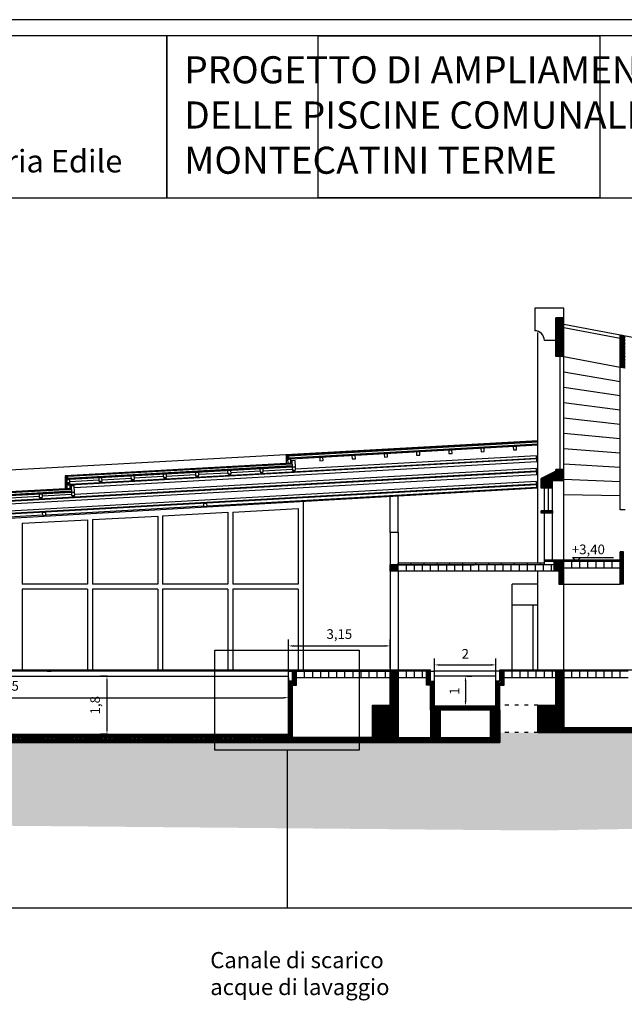
# Model space of a CAD drawing. Extents: x 454.1 to 542.7, y 248.4 to 308.8.
# Drawn here: x 475.7 to 494.5, y 278.3 to 308.8 of the extents above; entities that cross this region are included whole.
import ezdxf

# ---------------------------------------------------------------- set-up
doc = ezdxf.new("R2010")
doc.units = 0
for name, pattern in [('ACAD_ISO02W100', [15, 12, -3]), ('ACAD_ISO03W100', [30, 12, -18]), ('DASHED', [0.75, 0.5, -0.25])]:
    doc.linetypes.add(name, pattern=pattern)
for name, color, linetype in [('2', 9, 'CONTINUOUS'), ('CORNICI', 9, 'CONTINUOUS'), ('IMMAGINI', 255, 'CONTINUOUS'), ('INVISTA', 8, 'CONTINUOUS'), ('NUOVADIVISIONE', 3, 'CONTINUOUS'), ('OMBRE', 9, 'CONTINUOUS'), ('SEZIONE', 1, 'CONTINUOUS'), ('TESTO_E_QUOTE', 9, 'CONTINUOUS')]:
    doc.layers.add(name, color=color, linetype=linetype)
doc.styles.get("Standard").update_dxf_attribs({"font": 'stylu.ttf'})
doc.linetypes.add('ZIGZAG', pattern='A,0.00254,-5.08,[131,ltypeshp.shx,S=5.08,R=0,X=-5.08,Y=0],-10.16,[131,ltypeshp.shx,S=5.08,R=180,X=5.08,Y=0],-5.08', length=20.32254)
doc.dimstyles.new('TOMMY', dxfattribs={"dimtxt": 0.3, "dimasz": 0.15, "dimexe": 0.2, "dimexo": 0.05, "dimgap": 0.15, "dimtad": 1, "dimtxsty": 'STANDARD', "dimcen": 0.15, "dimazin": 3, "dimtfac": 1, "dimtmove": 0, "dimatfit": 3})
picture_1 = doc.add_image_def('image3.bmp', size_in_pixel=(73, 42))
pattern_1 = [(45, (-406.91448, 404.90806), (-0.0224506403, 0.0224506403), [])]
pattern_2 = [(45, (105.41875, -299.41263), (0.2, 0.6), [0.56568542, -0.56568542]), (45, (105.51875, -299.51263), (0.2, 0.6), [0.56568542, -0.56568542]), (315, (105.61875, -299.51263), (0.6, 0.2), [0.2828427, -0.2828427]), (315, (105.71875, -299.41263), (0.6, 0.2), [0.2828427, -0.28284212]), (315, (105.81875, -299.31263), (0.6, 0.2), [0.2828427, -0.28284212]), (315, (105.91875, -299.21263), (0.6, 0.2), [0.2828427, -0.28284212])]
pattern_3 = [(45, (-19641.867, -2039.08731), (-0.022450640303, 0.022450640303), [])]

# ---------------------------------------------------------------- blocks, each defined once
blk = doc.blocks.new('*D12')
at = {"layer": 'TESTO_E_QUOTE', "color": 0}
for p, q in [((471.554, 288.394), (471.554, 287.577)), ((484.054, 288.394), (484.054, 287.577)), ((471.704, 287.777), (483.904, 287.777))]:
    blk.add_line(p, q, dxfattribs=at)
for points in [[(471.704, 287.802), (471.704, 287.752), (471.554, 287.777)], [(483.904, 287.802), (483.904, 287.752), (484.054, 287.777)]]:
    blk.add_solid(points, dxfattribs=at)
at = {"layer": 'TESTO_E_QUOTE', "color": 0, "insert": (475.305, 288.104), "char_height": 0.3, "attachment_point": 5}
blk.add_mtext('12,5', dxfattribs=at)
blk = doc.blocks.new('*D13')
at = {"layer": 'TESTO_E_QUOTE', "color": 0}
for p, q in [((489.536, 288.294), (489.536, 287.669)), ((489.579, 288.444), (489.736, 288.444)), ((489.572, 287.519), (489.736, 287.519))]:
    blk.add_line(p, q, dxfattribs=at)
for points in [[(489.511, 288.294), (489.561, 288.294), (489.536, 288.444)], [(489.511, 287.669), (489.561, 287.669), (489.536, 287.519)]]:
    blk.add_solid(points, dxfattribs=at)
at = {"layer": 'TESTO_E_QUOTE', "color": 0, "insert": (489.235, 287.981), "char_height": 0.3, "attachment_point": 5, "rotation": 90}
blk.add_mtext('1', dxfattribs=at)
blk = doc.blocks.new('*D14')
at = {"layer": 'TESTO_E_QUOTE', "color": 0}
for p, q in [((488.579, 288.494), (488.579, 288.993)), ((490.479, 288.494), (490.479, 288.993)), ((488.729, 288.793), (490.329, 288.793))]:
    blk.add_line(p, q, dxfattribs=at)
for points in [[(488.729, 288.818), (488.729, 288.768), (488.579, 288.793)], [(490.329, 288.818), (490.329, 288.768), (490.479, 288.793)]]:
    blk.add_solid(points, dxfattribs=at)
at = {"layer": 'TESTO_E_QUOTE', "color": 0, "insert": (489.529, 289.096), "char_height": 0.3, "attachment_point": 5}
blk.add_mtext('2', dxfattribs=at)
blk = doc.blocks.new('*D2')
at = {"layer": 'TESTO_E_QUOTE', "color": 0}
for p, q in [((484.054, 288.644), (484.054, 289.582)), ((487.204, 288.694), (487.204, 289.582)), ((484.204, 289.382), (487.054, 289.382))]:
    blk.add_line(p, q, dxfattribs=at)
for points in [[(484.204, 289.407), (484.204, 289.357), (484.054, 289.382)], [(487.054, 289.407), (487.054, 289.357), (487.204, 289.382)]]:
    blk.add_solid(points, dxfattribs=at)
at = {"layer": 'TESTO_E_QUOTE', "color": 0, "insert": (485.629, 289.709), "char_height": 0.3, "attachment_point": 5}
blk.add_mtext('3,15', dxfattribs=at)
blk = doc.blocks.new('*D4')
at = {"layer": 'TESTO_E_QUOTE', "color": 0}
for p, q in [((478.453, 288.444), (478.232, 288.444)), ((478.432, 288.294), (478.432, 286.794)), ((478.453, 286.644), (478.232, 286.644))]:
    blk.add_line(p, q, dxfattribs=at)
for points in [[(478.407, 288.294), (478.457, 288.294), (478.432, 288.444)], [(478.407, 286.794), (478.457, 286.794), (478.432, 286.644)]]:
    blk.add_solid(points, dxfattribs=at)
at = {"layer": 'TESTO_E_QUOTE', "color": 0, "insert": (478.105, 287.544), "char_height": 0.3, "attachment_point": 5, "rotation": 90}
blk.add_mtext('1,8', dxfattribs=at)

msp = doc.modelspace()

# ---------------------------------------------------------------- hatches: boundary and pattern name
at = {"layer": 'OMBRE'}
h = msp.add_hatch(dxfattribs=at)
h.set_pattern_fill('ANSI31', color=256, scale=0.01, style=0)
h.set_pattern_definition(pattern_1)
h.paths.add_polyline_path([(492.329, 298.344), (492.579, 298.344), (492.579, 299.544), (492.329, 299.544)])
h = msp.add_hatch(dxfattribs=at)
h.set_pattern_fill('ANSI31', color=256, scale=0.01, style=0)
h.set_pattern_definition(pattern_1)
h.paths.add_polyline_path([(492.329, 298.344), (492.579, 298.344), (492.579, 299.544), (492.329, 299.544)])
h = msp.add_hatch(dxfattribs=at)
h.set_pattern_fill('ANSI31', color=256, scale=0.01, style=0)
h.set_pattern_definition(pattern_1)
h.paths.add_polyline_path([(494.479, 298.992), (494.329, 299.02), (494.329, 298.02), (494.479, 297.992)])
h.paths.add_polyline_path([(496.329, 297.65), (496.479, 297.622), (496.479, 298.622), (496.329, 298.649)])
h.paths.add_polyline_path([(498.479, 298.251), (498.329, 298.279), (498.329, 297.279), (498.479, 297.252)])
h.paths.add_polyline_path([(500.479, 297.881), (500.329, 297.909), (500.329, 296.909), (500.479, 296.881)])
h.paths.add_polyline_path([(502.479, 297.51), (502.329, 297.538), (502.329, 296.539), (502.479, 296.511)])
h.paths.add_polyline_path([(504.329, 296.169), (504.479, 296.141), (504.479, 297.14), (504.329, 297.168)])
h.paths.add_polyline_path([(506.479, 296.77), (506.329, 296.797), (506.329, 295.798), (506.479, 295.771)])
h = msp.add_hatch(dxfattribs=at)
h.set_pattern_fill('ANSI31', color=256, scale=0.01, style=0)
h.set_pattern_definition(pattern_1)
h.paths.add_polyline_path([(492.229, 294.494), (492.579, 294.494), (492.579, 294.844), (492.329, 294.844), (492.329, 294.794), (491.879, 294.569), (491.879, 294.269), (492.229, 294.269)])
h = msp.add_hatch(dxfattribs=at)
h.set_pattern_fill('ANSI31', color=256, scale=0.01, style=0)
h.set_pattern_definition(pattern_1)
h.paths.add_polyline_path([(492.229, 294.494), (492.579, 294.494), (492.579, 294.844), (492.329, 294.844), (492.329, 294.794), (491.879, 294.569), (491.879, 294.269), (492.229, 294.269)])
h = msp.add_hatch(dxfattribs=at)
h.set_pattern_fill('ANSI31', color=256, scale=0.01, style=0)
h.set_pattern_definition(pattern_1)
h.paths.add_polyline_path([(492.229, 293.494), (492.229, 293.569), (491.879, 293.569), (491.879, 293.494)])
h = msp.add_hatch(dxfattribs=at)
h.set_pattern_fill('ANSI31', color=256, scale=0.01, style=0)
h.set_pattern_definition(pattern_1)
h.paths.add_polyline_path([(492.229, 293.494), (492.229, 293.569), (491.879, 293.569), (491.879, 293.494)])
h = msp.add_hatch(dxfattribs=at)
h.set_pattern_fill('ANSI31', color=256, scale=0.01, style=0)
h.set_pattern_definition(pattern_1)
h.paths.add_polyline_path([(494.429, 292.294), (494.329, 292.294), (494.329, 291.294), (494.429, 291.294)])
h = msp.add_hatch(dxfattribs=at)
h.set_pattern_fill('ANSI31', color=256, scale=0.01, style=0)
h.set_pattern_definition(pattern_1)
h.paths.add_polyline_path([(494.429, 292.294), (494.329, 292.294), (494.329, 291.294), (494.429, 291.294)])
h = msp.add_hatch(dxfattribs=at)
h.set_pattern_fill('ANSI31', color=256, scale=0.01, style=0)
h.set_pattern_definition(pattern_1)
h.paths.add_polyline_path([(492.579, 291.994), (492.279, 291.994), (492.279, 291.694), (492.429, 291.694), (492.429, 291.294), (492.579, 291.294)])
h = msp.add_hatch(dxfattribs=at)
h.set_pattern_fill('ANSI31', color=256, scale=0.01, style=0)
h.set_pattern_definition(pattern_1)
h.paths.add_polyline_path([(492.579, 291.994), (492.279, 291.994), (492.279, 291.694), (492.429, 291.694), (492.429, 291.294), (492.579, 291.294)])
h = msp.add_hatch(dxfattribs=at)
h.set_pattern_fill('ANSI31', color=256, scale=0.01, style=0)
h.set_pattern_definition([(45, (-1312.84791, 457.994522), (-0.0224506403, 0.0224506403), [])])
h.paths.add_polyline_path([(487.454, 291.694), (487.454, 291.894), (487.204, 291.894), (487.204, 291.694)])
h = msp.add_hatch(dxfattribs=at)
h.set_pattern_fill('ANSI31', color=256, scale=0.01, style=0)
h.set_pattern_definition(pattern_3)
h.paths.add_polyline_path([(471.554, 286.644), (471.554, 288.294), (471.429, 288.294), (471.429, 288.594), (471.304, 288.594), (471.304, 288.169), (471.429, 288.169), (471.429, 286.544), (471.429, 286.394), (471.429, 286.394), (478.503, 286.394), (478.503, 286.644)])
h.paths.add_polyline_path([(484.179, 286.394), (484.179, 286.544), (484.179, 288.169), (484.304, 288.169), (484.304, 288.594), (484.179, 288.594), (484.179, 288.294), (484.054, 288.294), (484.054, 286.644), (478.503, 286.644), (478.503, 286.394)])
h = msp.add_hatch(dxfattribs=at)
h.set_pattern_fill('ANSI31', color=256, scale=0.01, style=0)
h.set_pattern_definition(pattern_3)
h.paths.add_polyline_path([(486.654, 286.544), (484.179, 286.544), (484.179, 286.394), (486.654, 286.394), (487.454, 286.394), (487.454, 288.344), (487.204, 288.344), (487.204, 287.544), (486.654, 287.544)])
h.paths.add_polyline_path([(487.454, 288.594), (487.204, 288.594), (487.204, 288.344), (487.454, 288.344)])
h = msp.add_hatch(dxfattribs=at)
h.set_pattern_fill('ANSI31', color=256, scale=0.01, style=0)
h.set_pattern_definition(pattern_1)
h.paths.add_polyline_path([(490.604, 287.394), (490.604, 288.169), (490.729, 288.169), (490.729, 288.594), (490.604, 288.594), (490.604, 288.294), (490.479, 288.294), (490.479, 287.519), (488.579, 287.519), (488.579, 288.294), (488.454, 288.294), (488.454, 288.594), (488.329, 288.594), (488.329, 288.169), (488.454, 288.169), (488.454, 287.394)])
h = msp.add_hatch(dxfattribs=at)
h.set_pattern_fill('ANSI31', color=256, scale=0.01, style=0)
h.set_pattern_definition(pattern_1)
h.paths.add_polyline_path([(494.704, 286.694), (494.704, 286.844), (492.579, 286.844), (492.579, 288.594), (492.329, 288.594), (492.329, 287.544), (491.779, 287.544), (491.779, 286.694)])
h = msp.add_hatch(dxfattribs=at)
h.set_pattern_fill('FILL', color=256, style=0, pattern_type=2)
h.set_pattern_definition(pattern_2)
h.paths.add_polyline_path([(491.779, 286.694), (490.604, 286.694), (490.604, 286.394), (462.204, 286.394), (462.204, 288.444), (459.462, 288.444), (459.462, 287.691), (461.423, 287.691), (461.423, 283.933), (491.779, 283.663)])
h = msp.add_hatch(dxfattribs=at)
h.set_pattern_fill('FILL', color=256, style=0, pattern_type=2)
h.set_pattern_definition(pattern_2)
h.paths.add_polyline_path([(541.639, 288.344), (539.219, 288.344), (539.219, 287.594), (539.469, 287.594), (539.469, 287.094), (527.52, 287.089), (527.018, 284.589), (526.779, 284.594), (517.879, 284.594), (517.879, 285.244), (517.524, 286.694), (491.779, 286.694), (491.779, 283.663), (517.658, 284.094), (528.246, 284.094), (528.246, 286.547), (540.265, 286.547), (540.265, 287.783), (541.649, 287.783)])
h = msp.add_hatch(dxfattribs=at)
h.set_pattern_fill('ANSI31', color=256, scale=0.01, style=0)
h.set_pattern_definition(pattern_3)
h.paths.add_polyline_path([(487.454, 286.544), (487.454, 286.394), (490.604, 286.394), (490.604, 286.544)])
h.paths.add_polyline_path([(488.754, 287.394), (488.454, 287.394), (488.454, 286.544), (488.754, 286.544)])
h.paths.add_polyline_path([(490.304, 286.544), (490.604, 286.544), (490.604, 286.694), (490.604, 286.694), (490.604, 287.394), (490.304, 287.394)])

# ---------------------------------------------------------------- linework, layer by layer
at = {"layer": '2'}
for p, q in [((477.829, 291.294), (475.804, 291.294)), ((477.829, 291.144), (475.804, 291.144)), ((480.004, 291.294), (477.979, 291.294)), ((480.004, 291.144), (477.979, 291.144)), ((482.179, 291.294), (480.154, 291.294)), ((482.179, 291.144), (480.154, 291.144)), ((484.354, 291.294), (482.329, 291.294)), ((484.354, 291.144), (482.329, 291.144))]:
    msp.add_line(p, q, dxfattribs=at)
at = {"layer": 'CORNICI'}
for p, q in [((484.504, 293.853), (484.504, 288.644)), ((480.154, 293.413), (482.179, 293.52)), ((482.179, 293.52), (482.179, 291.294)), ((482.329, 293.528), (484.354, 293.635)), ((482.329, 293.528), (482.329, 291.294)), ((484.354, 293.635), (484.354, 291.294)), ((475.804, 293.182), (477.829, 293.289)), ((475.804, 293.182), (475.804, 291.294)), ((477.829, 293.289), (477.829, 291.294)), ((477.979, 293.297), (480.004, 293.405)), ((477.979, 293.297), (477.979, 291.294)), ((480.004, 293.405), (480.004, 291.294)), ((480.154, 293.413), (480.154, 291.294)), ((475.804, 291.144), (475.804, 288.644)), ((477.829, 291.144), (477.829, 288.644)), ((477.979, 291.144), (477.979, 288.644)), ((480.004, 291.144), (480.004, 288.644)), ((480.154, 291.144), (480.154, 288.644)), ((482.179, 291.144), (482.179, 288.644)), ((482.329, 291.144), (482.329, 288.644)), ((484.354, 291.144), (484.354, 288.644)), ((473.479, 288.644), (484.179, 288.644))]:
    msp.add_line(p, q, dxfattribs=at)
at = {"layer": 'INVISTA'}
for p, q in [((491.679, 299.844), (491.679, 299.144)), ((491.679, 299.844), (491.679, 299.144)), ((492.579, 299.844), (491.679, 299.844)), ((492.579, 299.844), (491.679, 299.844)), ((492.579, 299.844), (491.679, 299.844)), ((492.579, 299.844), (491.679, 299.844)), ((492.579, 299.844), (491.679, 299.844)), ((491.679, 299.844), (491.679, 299.144)), ((491.679, 299.844), (491.679, 299.144)), ((491.679, 299.844), (491.679, 299.144)), ((492.579, 299.544), (492.579, 299.844)), ((492.579, 299.544), (492.579, 299.844)), ((491.779, 295.738), (491.779, 299.094)), ((491.779, 295.738), (491.779, 299.094)), ((491.779, 291.944), (491.779, 299.094)), ((491.779, 295.738), (491.779, 299.094)), ((492.329, 298.844), (491.979, 298.844)), ((492.329, 298.844), (491.979, 298.844)), ((492.329, 298.844), (491.979, 298.844)), ((492.329, 298.844), (491.979, 298.844)), ((492.329, 298.844), (491.979, 298.844)), ((492.454, 298.344), (492.454, 294.844)), ((492.454, 298.344), (492.454, 294.844)), ((492.579, 294.844), (492.579, 298.344)), ((492.579, 298.344), (494.329, 298.02)), ((492.579, 294.844), (492.579, 298.344)), ((492.579, 298.344), (494.329, 298.02)), ((494.329, 293.594), (494.329, 298.02)), ((494.329, 293.594), (494.329, 298.02)), ((492.579, 297.869), (494.329, 297.577)), ((492.579, 297.869), (494.329, 297.577)), ((492.579, 297.394), (494.329, 297.135)), ((492.579, 297.394), (494.329, 297.135)), ((492.579, 296.919), (494.329, 296.692)), ((492.579, 296.919), (494.329, 296.692)), ((492.579, 296.444), (494.329, 296.249)), ((492.579, 296.444), (494.329, 296.249)), ((492.579, 295.969), (494.329, 295.807)), ((492.579, 295.969), (494.329, 295.807)), ((491.779, 295.738), (462.204, 294.082)), ((491.779, 295.721), (483.978, 295.284)), ((491.779, 295.718), (483.98, 295.281)), ((483.978, 295.284), (483.978, 295.034)), ((483.98, 295.281), (483.98, 295.031)), ((491.739, 295.274), (484.271, 294.855)), ((491.749, 295.084), (491.739, 295.274)), ((492.579, 295.494), (494.329, 295.364)), ((492.579, 295.494), (494.329, 295.364)), ((483.978, 295.034), (477.141, 294.651)), ((483.98, 295.031), (477.143, 294.648)), ((491.744, 295.184), (477.287, 294.374)), ((491.744, 295.174), (477.287, 294.364)), ((491.749, 295.084), (477.422, 294.282)), ((491.711, 295.192), (491.712, 295.182)), ((492.579, 295.019), (494.329, 294.922)), ((492.579, 295.019), (494.329, 294.922)), ((491.744, 294.784), (469.452, 293.536)), ((491.744, 294.774), (469.452, 293.526)), ((491.749, 294.684), (469.587, 293.443)), ((491.739, 294.874), (477.434, 294.073)), ((481.176, 294.682), (480.277, 294.632)), ((482.174, 294.738), (481.276, 294.688)), ((482.2, 294.71), (482.202, 294.668)), ((482.254, 294.671), (482.202, 294.668)), ((482.252, 294.712), (482.254, 294.671)), ((483.173, 294.794), (482.274, 294.744)), ((483.198, 294.765), (483.2, 294.724)), ((483.253, 294.727), (483.2, 294.724)), ((483.25, 294.768), (483.253, 294.727)), ((484.171, 294.85), (483.272, 294.8)), ((484.196, 294.821), (484.199, 294.78)), ((484.251, 294.783), (484.199, 294.78)), ((484.249, 294.824), (484.251, 294.783)), ((491.711, 294.792), (491.712, 294.782)), ((491.749, 294.684), (491.739, 294.874)), ((491.744, 294.384), (462.5, 292.746)), ((491.744, 294.374), (462.501, 292.736)), ((491.739, 294.474), (469.599, 293.234)), ((477.141, 294.651), (477.141, 294.251)), ((477.143, 294.648), (477.143, 294.248)), ((477.182, 294.459), (477.167, 294.458)), ((477.173, 294.363), (477.167, 294.458)), ((477.187, 294.369), (477.172, 294.368)), ((477.172, 294.368), (477.178, 294.268)), ((477.188, 294.359), (477.173, 294.358)), ((478.18, 294.514), (477.282, 294.464)), ((478.206, 294.486), (478.208, 294.444)), ((478.261, 294.447), (478.208, 294.444)), ((478.258, 294.489), (478.261, 294.447)), ((479.179, 294.57), (478.28, 294.52)), ((479.204, 294.542), (479.207, 294.5)), ((479.259, 294.503), (479.207, 294.5)), ((479.257, 294.545), (479.259, 294.503)), ((480.177, 294.626), (479.279, 294.576)), ((480.203, 294.598), (480.205, 294.556)), ((480.257, 294.559), (480.205, 294.556)), ((480.255, 294.601), (480.257, 294.559)), ((481.201, 294.654), (481.203, 294.612)), ((481.256, 294.615), (481.203, 294.612)), ((481.254, 294.657), (481.256, 294.615)), ((491.711, 294.392), (491.712, 294.382)), ((491.749, 294.284), (491.739, 294.474)), ((492.579, 294.544), (494.329, 294.479)), ((492.579, 294.544), (494.329, 294.479)), ((492.579, 291.994), (492.579, 294.494)), ((492.579, 292.044), (492.579, 294.494)), ((491.779, 294.269), (462.604, 292.602)), ((477.141, 294.251), (469.305, 293.812)), ((477.143, 294.248), (469.308, 293.81)), ((477.334, 294.067), (476.436, 294.017)), ((477.193, 294.269), (477.178, 294.268)), ((491.749, 294.284), (481.533, 293.712)), ((491.979, 293.569), (491.979, 294.269)), ((491.979, 293.569), (491.979, 294.269)), ((492.104, 293.569), (492.104, 294.269)), ((492.104, 293.569), (492.104, 294.269)), ((492.229, 293.569), (492.229, 294.269)), ((492.229, 293.569), (492.229, 294.269)), ((492.579, 294.069), (494.329, 294.036)), ((492.579, 294.069), (494.329, 294.036)), ((476.336, 294.011), (475.437, 293.961)), ((476.361, 293.983), (476.363, 293.941)), ((476.416, 293.944), (476.363, 293.941)), ((476.413, 293.986), (476.416, 293.944)), ((477.36, 294.038), (477.362, 293.997)), ((477.414, 294), (477.362, 293.997)), ((477.412, 294.041), (477.414, 294)), ((487.204, 292.894), (487.204, 294.007)), ((487.454, 292.894), (487.454, 294.022)), ((481.433, 293.707), (476.541, 293.433)), ((494.479, 293.594), (494.329, 293.594)), ((494.479, 293.594), (494.329, 293.594)), ((476.441, 293.427), (471.549, 293.153)), ((492.829, 291.794), (492.829, 291.992)), ((493.079, 291.794), (493.079, 291.994)), ((493.329, 291.794), (493.329, 291.994)), ((493.579, 291.794), (493.579, 291.993)), ((493.829, 291.794), (493.829, 291.993)), ((494.079, 291.794), (494.079, 291.993)), ((494.329, 291.744), (494.329, 291.942)), ((487.204, 291.694), (487.204, 288.644)), ((487.454, 291.694), (487.454, 288.644)), ((487.704, 291.694), (487.704, 291.893)), ((487.954, 291.694), (487.954, 291.893)), ((488.204, 291.694), (488.204, 291.893)), ((488.454, 291.694), (488.454, 291.893)), ((488.704, 291.694), (488.704, 291.892)), ((488.954, 291.694), (488.954, 291.892)), ((489.204, 291.694), (489.204, 291.893)), ((489.454, 291.694), (489.454, 291.893)), ((489.704, 291.694), (489.704, 291.893)), ((489.954, 291.694), (489.954, 291.893)), ((490.204, 291.694), (490.204, 291.892)), ((490.454, 291.694), (490.454, 291.892)), ((490.704, 291.694), (490.704, 291.892)), ((490.954, 291.694), (490.954, 291.893)), ((491.204, 291.694), (491.204, 291.893)), ((491.454, 291.694), (491.454, 291.893)), ((491.704, 291.694), (491.704, 291.893)), ((491.779, 288.644), (491.779, 291.694)), ((491.954, 291.694), (491.954, 291.892)), ((492.204, 291.694), (492.204, 291.892)), ((491.779, 291.294), (490.979, 291.294)), ((490.979, 288.644), (490.979, 291.294)), ((491.779, 291.294), (490.979, 291.294)), ((490.979, 288.644), (490.979, 291.294)), ((492.579, 291.294), (494.329, 291.294)), ((492.579, 288.644), (492.579, 291.294)), ((492.579, 291.294), (494.329, 291.294)), ((491.779, 290.644), (490.979, 290.644)), ((491.779, 290.644), (490.979, 290.644)), ((491.629, 288.644), (491.629, 290.644)), ((491.629, 288.644), (491.629, 290.644)), ((484.054, 288.594), (471.554, 288.594)), ((484.054, 288.594), (471.554, 288.594)), ((476.579, 288.594), (476.704, 288.594)), ((476.579, 288.594), (476.704, 288.594)), ((484.054, 288.294), (484.054, 288.594)), ((484.179, 288.594), (484.054, 288.594)), ((484.054, 288.294), (484.054, 288.594)), ((484.179, 288.594), (484.054, 288.594)), ((484.079, 288.594), (484.204, 288.594)), ((484.554, 288.394), (484.554, 288.593)), ((484.804, 288.394), (484.804, 288.593)), ((485.054, 288.394), (485.054, 288.593)), ((485.304, 288.394), (485.304, 288.593)), ((485.554, 288.394), (485.554, 288.592)), ((485.804, 288.394), (485.804, 288.592)), ((486.054, 288.394), (486.054, 288.591)), ((486.304, 288.394), (486.304, 288.591)), ((486.554, 288.394), (486.554, 288.59)), ((486.804, 288.394), (486.804, 288.591)), ((486.804, 288.394), (486.804, 288.59)), ((487.054, 288.394), (487.054, 288.591)), ((487.704, 288.394), (487.704, 288.593)), ((487.954, 288.394), (487.954, 288.593)), ((488.204, 288.394), (488.204, 288.593)), ((488.454, 288.594), (488.579, 288.594)), ((488.454, 288.594), (488.579, 288.594)), ((488.579, 288.294), (488.579, 288.594)), ((490.479, 288.594), (488.579, 288.594)), ((488.579, 288.294), (488.579, 288.594)), ((490.479, 288.594), (488.579, 288.594)), ((490.479, 288.294), (490.479, 288.594)), ((490.604, 288.594), (490.479, 288.594)), ((490.479, 288.294), (490.479, 288.594)), ((490.604, 288.594), (490.479, 288.594)), ((490.979, 288.394), (490.979, 288.593)), ((491.229, 288.394), (491.229, 288.593)), ((491.479, 288.394), (491.479, 288.593)), ((491.729, 288.394), (491.729, 288.593)), ((491.979, 288.394), (491.979, 288.592)), ((492.229, 288.394), (492.229, 288.592)), ((492.829, 288.394), (492.829, 288.593)), ((493.079, 288.394), (493.079, 288.593)), ((493.329, 288.394), (493.329, 288.593)), ((493.579, 288.394), (493.579, 288.593)), ((493.829, 288.394), (493.829, 288.592)), ((494.079, 288.394), (494.079, 288.592)), ((494.079, 288.394), (494.079, 288.592)), ((494.329, 288.394), (494.329, 288.592)), ((484.011, 286.147), (484.011, 281.269))]:
    msp.add_line(p, q, dxfattribs=at)
at = {"layer": 'INVISTA', "linetype": 'ZIGZAG', "ltscale": 0.0003}
for p, q in [((491.713, 295.192), (477.286, 294.384)), ((491.713, 294.792), (469.451, 293.546)), ((491.711, 294.392), (462.53, 292.758))]:
    msp.add_line(p, q, dxfattribs=at)
at = {"layer": 'INVISTA', "linetype": 'DASHED', "ltscale": 0.01}
for p, q in [((477.287, 294.374), (477.187, 294.369)), ((477.287, 294.364), (477.188, 294.359)), ((477.204, 294.38), (477.286, 294.384)), ((477.204, 294.38), (477.205, 294.37)), ((477.207, 294.43), (477.21, 294.388)), ((477.262, 294.391), (477.21, 294.388)), ((477.26, 294.433), (477.262, 294.391))]:
    msp.add_line(p, q, dxfattribs=at)
at = {"layer": 'INVISTA', "color": 4, "ltscale": 0.1}
for p, q in [((471.554, 288.444), (484.054, 288.444)), ((490.479, 288.444), (488.579, 288.444))]:
    msp.add_line(p, q, dxfattribs=at)
at = {"layer": 'INVISTA', "color": 140, "ltscale": 0.1}
for p, q in [((471.554, 288.444), (484.054, 288.444)), ((490.479, 288.444), (488.579, 288.444))]:
    msp.add_line(p, q, dxfattribs=at)
at = {"layer": 'INVISTA', "linetype": 'ACAD_ISO03W100', "ltscale": 0.01}
for p, q in [((491.779, 287.544), (490.604, 287.544)), ((491.779, 287.544), (490.604, 287.544)), ((490.604, 287.394), (490.604, 286.694)), ((491.779, 286.694), (490.604, 286.694))]:
    msp.add_line(p, q, dxfattribs=at)
at = {"layer": 'INVISTA'}
for points in [[(481.776, 289.25), (486.246, 289.25), (486.246, 286.147), (481.776, 286.147)], [(460.923, 281.269), (539.131, 281.269), (539.131, 250.231), (460.923, 250.231)]]:
    msp.add_lwpolyline(points, close=True, dxfattribs=at)
for centre in [(482.226, 294.681), (483.225, 294.737), (484.223, 294.793), (478.233, 294.457), (479.231, 294.513), (480.229, 294.569), (481.228, 294.625), (476.388, 293.954), (477.386, 294.01)]:
    msp.add_circle(centre, 0.00349, dxfattribs=at)
at = {"layer": 'INVISTA', "linetype": 'DASHED', "ltscale": 0.01}
msp.add_circle((477.234, 294.401), 0.00349, dxfattribs=at)
at = {"layer": 'INVISTA'}
msp.add_arc((491.679, 298.844), 0.3, 0, 90, dxfattribs=at)
msp.add_arc((491.679, 298.844), 0.3, 0, 90, dxfattribs=at)
msp.add_arc((491.679, 298.844), 0.3, 0, 90, dxfattribs=at)
msp.add_arc((491.679, 298.844), 0.3, 0, 90, dxfattribs=at)
msp.add_arc((491.679, 298.844), 0.3, 0, 90, dxfattribs=at)
at = {"layer": 'INVISTA', "linetype": 'ACAD_ISO03W100', "ltscale": 0.05}
for centre in [(482.226, 294.681), (483.225, 294.737), (484.223, 294.793), (478.233, 294.457), (479.231, 294.513), (480.229, 294.569), (481.228, 294.625), (476.388, 293.954), (477.386, 294.01)]:
    msp.add_arc(centre, 0.02, 327.2905, 219.12, dxfattribs=at)
at = {"layer": 'INVISTA', "linetype": 'ZIGZAG', "ltscale": 0.03}
for centre in [(482.226, 294.681), (483.225, 294.737), (484.223, 294.793), (485.222, 294.849), (478.233, 294.457), (479.231, 294.513), (480.229, 294.569), (481.228, 294.625), (476.388, 293.954), (477.386, 294.01)]:
    msp.add_arc(centre, 0.02, 219.12, 327.2905, dxfattribs=at)
at = {"layer": 'INVISTA', "linetype": 'DASHED', "ltscale": 0.01}
for start, end in [(327.2905, 219.12), (219.12, 327.2905)]:
    msp.add_arc((477.234, 294.401), 0.02, start, end, dxfattribs=at)
at = {"layer": 'NUOVADIVISIONE'}
for points in [[(542.71, 308.781), (454.11, 308.781), (454.11, 248.381), (542.71, 248.381)], [(458.11, 303.266), (480.29, 303.266), (480.29, 308.281), (458.11, 308.281)], [(458.11, 303.266), (480.29, 303.266), (480.29, 308.281), (458.11, 308.281)], [(542.21, 308.281), (458.11, 308.281), (458.11, 248.881), (542.21, 248.881)], [(480.29, 303.266), (497.99, 303.266), (497.99, 308.281), (480.29, 308.281)]]:
    msp.add_lwpolyline(points, close=True, dxfattribs=at)
at = {"layer": 'SEZIONE'}
for p, q in [((492.329, 298.344), (492.329, 299.544)), ((492.579, 299.544), (492.329, 299.544)), ((492.329, 298.344), (492.329, 299.544)), ((492.579, 299.544), (492.329, 299.544)), ((492.579, 298.344), (492.579, 299.544)), ((492.579, 298.344), (492.579, 299.544)), ((492.579, 299.344), (518.229, 294.594)), ((492.579, 299.242), (494.329, 298.918)), ((492.579, 299.242), (494.329, 298.918)), ((494.329, 298.02), (494.329, 299.02)), ((494.329, 298.02), (494.329, 299.02)), ((492.579, 298.344), (492.329, 298.344)), ((492.579, 298.344), (492.329, 298.344)), ((494.329, 298.02), (494.479, 297.992)), ((494.329, 298.02), (494.479, 297.992)), ((491.779, 295.706), (484.067, 295.274)), ((491.779, 295.695), (484.067, 295.274)), ((491.779, 295.691), (484.068, 295.259)), ((491.779, 295.631), (484.071, 295.199)), ((491.779, 295.626), (484.072, 295.194)), ((491.779, 295.596), (484.123, 295.167)), ((491.062, 295.556), (491.061, 295.586)), ((486.07, 295.276), (486.069, 295.306)), ((487.069, 295.332), (487.067, 295.362)), ((488.067, 295.388), (488.065, 295.418)), ((489.065, 295.444), (489.064, 295.474)), ((490.064, 295.5), (490.062, 295.53)), ((484.161, 295.029), (477.222, 294.641)), ((484.162, 295.019), (477.222, 294.631)), ((484.162, 295.014), (477.223, 294.626)), ((484.156, 295.12), (484.126, 295.118)), ((484.13, 295.05), (484.16, 295.052)), ((485.072, 295.221), (485.07, 295.25)), ((484.165, 294.955), (477.226, 294.566)), ((484.165, 294.95), (477.226, 294.561)), ((484.167, 294.92), (477.278, 294.534)), ((479.225, 294.643), (479.223, 294.673)), ((480.223, 294.699), (480.222, 294.729)), ((481.222, 294.755), (481.22, 294.785)), ((482.22, 294.811), (482.219, 294.841)), ((483.219, 294.867), (483.217, 294.897)), ((492.329, 294.794), (491.879, 294.569)), ((492.329, 294.794), (491.879, 294.569)), ((492.579, 294.844), (492.329, 294.844)), ((492.329, 294.794), (492.329, 294.844)), ((492.579, 294.844), (492.329, 294.844)), ((492.329, 294.794), (492.329, 294.844)), ((492.579, 294.494), (492.579, 294.844)), ((492.579, 294.494), (492.579, 294.844)), ((478.226, 294.587), (478.225, 294.617)), ((491.879, 294.269), (491.879, 294.569)), ((491.879, 294.269), (491.879, 294.569)), ((492.229, 294.269), (492.229, 294.494)), ((492.579, 294.494), (492.229, 294.494)), ((492.579, 294.494), (492.229, 294.494)), ((492.229, 294.269), (492.229, 294.494)), ((477.324, 294.247), (469.387, 293.802)), ((477.325, 294.237), (469.387, 293.792)), ((477.325, 294.232), (469.387, 293.787)), ((477.328, 294.172), (469.391, 293.727)), ((477.329, 294.167), (469.391, 293.722)), ((477.33, 294.137), (469.443, 293.695)), ((477.319, 294.337), (477.289, 294.335)), ((477.293, 294.267), (477.323, 294.269)), ((492.229, 294.269), (491.879, 294.269)), ((492.229, 294.269), (491.879, 294.269)), ((481.428, 293.796), (481.528, 293.802)), ((481.434, 293.696), (481.428, 293.796)), ((481.534, 293.702), (481.528, 293.802)), ((476.436, 293.517), (476.536, 293.522)), ((476.442, 293.417), (476.436, 293.517)), ((476.542, 293.422), (476.536, 293.522)), ((481.434, 293.696), (481.534, 293.702)), ((492.229, 293.569), (491.879, 293.569)), ((491.879, 293.494), (491.879, 293.569)), ((492.229, 293.569), (491.879, 293.569)), ((491.879, 293.494), (491.879, 293.569)), ((492.229, 293.494), (491.879, 293.494)), ((492.229, 293.494), (491.879, 293.494)), ((491.979, 291.894), (491.979, 293.494)), ((491.979, 291.894), (491.979, 293.494)), ((492.229, 293.569), (492.229, 293.494)), ((492.229, 293.569), (492.229, 293.494)), ((492.229, 292.044), (492.229, 293.494)), ((476.442, 293.417), (476.542, 293.422)), ((487.204, 292.894), (487.204, 291.894)), ((487.454, 292.894), (487.204, 292.894)), ((487.454, 292.894), (487.454, 291.894)), ((494.329, 291.294), (494.329, 292.294)), ((494.429, 292.294), (494.329, 292.294)), ((494.329, 291.294), (494.329, 292.294)), ((494.429, 292.294), (494.329, 292.294)), ((494.429, 291.294), (494.429, 292.294)), ((494.429, 291.294), (494.429, 292.294)), ((491.979, 291.944), (487.454, 291.944)), ((487.454, 291.894), (487.454, 291.944)), ((487.454, 291.894), (487.454, 291.944)), ((487.854, 291.894), (487.854, 291.944)), ((488.254, 291.894), (488.254, 291.944)), ((488.654, 291.894), (488.654, 291.944)), ((489.054, 291.894), (489.054, 291.944)), ((489.454, 291.894), (489.454, 291.944)), ((489.854, 291.894), (489.854, 291.944)), ((490.254, 291.894), (490.254, 291.944)), ((490.654, 291.894), (490.654, 291.944)), ((491.054, 291.894), (491.054, 291.944)), ((491.454, 291.894), (491.454, 291.944)), ((491.854, 291.894), (491.854, 291.944)), ((491.979, 292.044), (494.329, 292.044)), ((492.279, 291.994), (491.979, 291.994)), ((492.279, 291.994), (492.229, 291.994)), ((492.279, 291.694), (492.279, 291.994)), ((494.329, 291.994), (492.279, 291.994)), ((492.279, 291.694), (492.279, 291.994)), ((494.329, 291.994), (492.279, 291.994)), ((492.329, 291.994), (492.329, 292.044)), ((492.579, 291.294), (492.579, 291.994)), ((492.579, 291.294), (492.579, 291.994)), ((492.729, 291.994), (492.729, 292.044)), ((493.129, 291.994), (493.129, 292.044)), ((493.529, 291.994), (493.529, 292.044)), ((493.929, 291.994), (493.929, 292.044)), ((494.329, 291.994), (494.329, 292.044)), ((494.329, 291.994), (494.329, 292.044)), ((492.279, 291.894), (487.204, 291.894)), ((492.279, 291.894), (487.204, 291.894)), ((487.204, 291.694), (487.204, 291.894)), ((492.429, 291.694), (487.204, 291.694)), ((492.429, 291.694), (487.204, 291.694)), ((487.454, 291.694), (487.454, 291.894)), ((487.454, 291.894), (489.504, 291.894)), ((487.454, 291.894), (489.504, 291.894)), ((489.504, 291.894), (489.554, 291.894)), ((489.504, 291.894), (489.804, 291.894)), ((492.429, 291.694), (492.429, 291.294)), ((492.429, 291.694), (492.429, 291.294)), ((494.329, 291.794), (492.579, 291.794)), ((494.329, 291.794), (492.579, 291.794)), ((492.429, 291.294), (492.579, 291.294)), ((492.429, 291.294), (492.579, 291.294)), ((494.429, 291.294), (494.329, 291.294)), ((494.429, 291.294), (494.329, 291.294)), ((484.179, 288.644), (488.454, 288.644)), ((484.179, 288.594), (484.179, 288.644)), ((484.179, 288.294), (484.179, 288.594)), ((484.304, 288.594), (484.179, 288.594)), ((484.179, 288.294), (484.179, 288.594)), ((484.304, 288.594), (484.179, 288.594)), ((484.304, 288.594), (487.304, 288.594)), ((484.304, 288.169), (484.304, 288.594)), ((484.304, 288.169), (484.304, 288.594)), ((484.304, 288.594), (487.304, 288.594)), ((484.454, 288.594), (484.454, 288.644)), ((484.854, 288.594), (484.854, 288.644)), ((485.254, 288.594), (485.254, 288.644)), ((485.654, 288.594), (485.654, 288.644)), ((486.054, 288.594), (486.054, 288.644)), ((486.454, 288.594), (486.454, 288.644)), ((486.854, 288.594), (486.854, 288.644)), ((487.204, 288.594), (487.454, 288.594)), ((487.204, 287.544), (487.204, 288.594)), ((487.204, 288.594), (487.454, 288.594)), ((487.254, 288.594), (487.254, 288.644)), ((488.329, 288.594), (487.304, 288.594)), ((488.329, 288.594), (487.304, 288.594)), ((487.454, 288.344), (487.454, 288.594)), ((487.454, 288.594), (487.454, 286.394)), ((487.454, 288.344), (487.454, 288.594)), ((487.654, 288.594), (487.654, 288.644)), ((488.054, 288.594), (488.054, 288.644)), ((488.329, 288.169), (488.329, 288.594)), ((488.329, 288.594), (488.454, 288.594)), ((488.329, 288.169), (488.329, 288.594)), ((488.329, 288.594), (488.454, 288.594)), ((488.329, 288.594), (488.454, 288.594)), ((488.329, 288.594), (488.454, 288.594)), ((488.329, 288.594), (488.454, 288.594)), ((488.454, 288.594), (488.454, 288.644)), ((488.454, 288.594), (488.454, 288.644)), ((488.454, 288.294), (488.454, 288.594)), ((488.454, 288.294), (488.454, 288.594)), ((490.604, 288.644), (494.704, 288.644)), ((490.604, 288.594), (490.604, 288.644)), ((490.604, 288.294), (490.604, 288.594)), ((490.729, 288.594), (490.604, 288.594)), ((490.604, 288.294), (490.604, 288.594)), ((490.729, 288.594), (490.604, 288.594)), ((492.329, 288.594), (490.729, 288.594)), ((490.729, 288.169), (490.729, 288.594)), ((492.329, 288.594), (490.729, 288.594)), ((490.729, 288.169), (490.729, 288.594)), ((491.104, 288.594), (491.104, 288.644)), ((491.504, 288.594), (491.504, 288.644)), ((491.904, 288.594), (491.904, 288.644)), ((492.304, 288.594), (492.304, 288.644)), ((492.329, 287.544), (492.329, 288.594)), ((492.329, 288.594), (492.579, 288.594)), ((492.329, 287.544), (492.329, 288.594)), ((492.329, 288.594), (492.579, 288.594)), ((494.579, 288.594), (492.579, 288.594)), ((492.579, 288.594), (492.579, 286.844)), ((494.579, 288.594), (492.579, 288.594)), ((494.579, 288.594), (492.579, 288.594)), ((492.704, 288.594), (492.704, 288.644)), ((493.104, 288.594), (493.104, 288.644)), ((493.504, 288.594), (493.504, 288.644)), ((493.904, 288.594), (493.904, 288.644)), ((494.304, 288.594), (494.304, 288.644)), ((484.054, 286.644), (484.054, 288.294)), ((484.179, 288.294), (484.054, 288.294)), ((484.179, 288.294), (484.054, 288.294)), ((488.329, 288.394), (484.304, 288.394)), ((488.454, 288.294), (488.579, 288.294)), ((488.454, 288.294), (488.579, 288.294)), ((488.579, 287.519), (488.579, 288.294)), ((490.479, 287.519), (490.479, 288.294)), ((490.604, 288.294), (490.479, 288.294)), ((490.479, 287.519), (490.479, 288.294)), ((490.604, 288.294), (490.479, 288.294)), ((492.579, 288.394), (490.729, 288.394)), ((492.579, 288.394), (490.729, 288.394)), ((494.579, 288.394), (492.579, 288.394)), ((484.179, 288.169), (484.304, 288.169)), ((484.179, 286.544), (484.179, 288.169)), ((484.179, 288.169), (484.304, 288.169)), ((488.454, 288.169), (488.329, 288.169)), ((488.454, 288.169), (488.329, 288.169)), ((488.454, 287.394), (488.454, 288.169)), ((490.604, 287.394), (490.604, 288.169)), ((490.604, 288.169), (490.729, 288.169)), ((490.604, 288.169), (490.729, 288.169)), ((486.654, 286.544), (486.654, 287.544)), ((486.654, 287.544), (487.204, 287.544)), ((488.454, 287.394), (488.454, 286.544)), ((490.604, 287.394), (488.454, 287.394)), ((490.579, 287.519), (488.479, 287.519)), ((490.479, 287.519), (488.579, 287.519)), ((488.754, 287.394), (488.754, 286.544)), ((490.304, 287.394), (490.304, 286.544)), ((490.604, 287.394), (490.604, 286.394)), ((491.779, 286.694), (491.779, 287.544)), ((491.779, 287.544), (492.329, 287.544)), ((491.779, 287.544), (492.329, 287.544)), ((494.704, 286.844), (492.579, 286.844)), ((471.554, 286.644), (484.054, 286.644)), ((486.654, 286.544), (484.179, 286.544)), ((487.454, 286.544), (490.604, 286.544)), ((491.779, 286.694), (518.229, 286.694)), ((471.429, 286.394), (484.179, 286.394)), ((484.179, 286.394), (486.654, 286.394)), ((486.654, 286.394), (487.454, 286.394)), ((487.454, 286.394), (490.604, 286.394))]:
    msp.add_line(p, q, dxfattribs=at)
at = {"layer": 'SEZIONE', "linetype": 'ACAD_ISO02W100', "ltscale": 0.3}
for p, q in [((491.779, 295.693), (484.068, 295.262)), ((491.779, 295.628), (484.071, 295.197)), ((484.162, 295.017), (477.223, 294.628)), ((484.165, 294.952), (477.226, 294.564)), ((477.325, 294.234), (469.387, 293.79)), ((477.328, 294.169), (469.391, 293.725))]:
    msp.add_line(p, q, dxfattribs=at)
at = {"layer": 'SEZIONE'}
for points in [[(484.023, 295.162), (484.073, 295.165), (484.067, 295.274), (484.017, 295.271)], [(486.026, 295.174), (486.126, 295.179), (486.12, 295.279), (486.02, 295.274)], [(487.024, 295.23), (487.124, 295.235), (487.119, 295.335), (487.019, 295.33)], [(488.023, 295.286), (488.123, 295.291), (488.117, 295.391), (488.017, 295.385)], [(489.021, 295.342), (489.121, 295.347), (489.115, 295.447), (489.016, 295.441)], [(490.02, 295.397), (490.119, 295.403), (490.114, 295.503), (490.014, 295.497)], [(491.018, 295.453), (491.118, 295.459), (491.112, 295.559), (491.012, 295.553)], [(484.03, 295.044), (484.13, 295.05), (484.123, 295.167), (484.023, 295.162)], [(484.167, 294.92), (484.267, 294.925), (484.256, 295.125), (484.156, 295.12)], [(485.027, 295.118), (485.127, 295.123), (485.122, 295.223), (485.022, 295.218)], [(480.179, 294.596), (480.279, 294.602), (480.273, 294.702), (480.173, 294.696)], [(481.177, 294.652), (481.277, 294.658), (481.272, 294.758), (481.172, 294.752)], [(482.176, 294.708), (482.276, 294.714), (482.27, 294.814), (482.17, 294.808)], [(483.174, 294.764), (483.274, 294.77), (483.269, 294.87), (483.169, 294.864)], [(484.173, 294.82), (484.273, 294.826), (484.267, 294.925), (484.167, 294.92)], [(477.178, 294.528), (477.228, 294.531), (477.222, 294.641), (477.172, 294.638)], [(477.184, 294.429), (477.284, 294.434), (477.278, 294.534), (477.178, 294.528)], [(477.193, 294.261), (477.293, 294.267), (477.284, 294.434), (477.184, 294.429)], [(478.182, 294.485), (478.282, 294.49), (478.276, 294.59), (478.177, 294.584)], [(479.181, 294.54), (479.28, 294.546), (479.275, 294.646), (479.175, 294.64)], [(476.337, 293.981), (476.437, 293.987), (476.432, 294.087), (476.332, 294.081)], [(477.33, 294.137), (477.43, 294.143), (477.419, 294.342), (477.319, 294.337)], [(477.336, 294.037), (477.436, 294.043), (477.43, 294.143), (477.33, 294.137)]]:
    msp.add_lwpolyline(points, close=True, dxfattribs=at)
at = {"layer": 'TESTO_E_QUOTE'}
for p, q in [((492.972, 291.994), (492.847, 292.119)), ((492.847, 292.119), (494.115, 292.119)), ((492.972, 291.994), (492.847, 292.119)), ((492.847, 292.119), (494.115, 292.119)), ((492.972, 291.994), (493.097, 292.119)), ((492.972, 291.994), (493.097, 292.119)), ((484.179, 286.544), (484.179, 286.394))]:
    msp.add_line(p, q, dxfattribs=at)

# ---------------------------------------------------------------- texts
at = {"layer": 'INVISTA', "attachment_point": 4}
for s, insert, char_height, width in [('{\\fStylus BT|b0|i0|c0|p34;PROGETTO DI AMPLIAMENTO DELLE PISCINE COMUNALI DI MONTECATINI TERME}', (480.828, 305.828), 0.84, 16.92921), ('{\\fStylus BT|b0|i0|c0|p34;Università di Pisa\\PFacoltà di Ingegneria\\PCorso di Laurea in Ingegneria Edile}', (463.513, 305.566), 0.7, 16.56915)]:
    msp.add_mtext(s, dxfattribs=dict(at, insert=insert, char_height=char_height, width=width))
at = {"layer": 'TESTO_E_QUOTE', "attachment_point": 1}
for s, insert, char_height, width in [('+3,40', (492.831, 292.521), 0.3, 1.298), ('+3,40', (492.831, 292.521), 0.3, 1.298), ('{\\fStylus BT|b0|i0|c0|p34;Canale di scarico acque di lavaggio}', (481.632, 279.898), 0.5, 5.99744)]:
    msp.add_mtext(s, dxfattribs=dict(at, insert=insert, char_height=char_height, width=width))

# ---------------------------------------------------------------- dimensions: what is measured, and where the dimension line sits
at = {"layer": 'TESTO_E_QUOTE'}
dim = msp.add_linear_dim(base=(487.204, 289.382), p1=(484.054, 288.594), p2=(487.204, 288.644), dimstyle='TOMMY', dxfattribs=at)
dim.commit()
dim.dimension.update_dxf_attribs({"geometry": '*D2', "text_midpoint": (485.629, 289.709)})
dim = msp.add_linear_dim(base=(490.479, 288.793), p1=(488.579, 288.444), p2=(490.479, 288.444), dimstyle='TOMMY', override={"dimdec": 0}, dxfattribs=at)
dim.commit()
dim.dimension.update_dxf_attribs({"geometry": '*D14', "text_midpoint": (489.529, 289.096)})
dim = msp.add_linear_dim(base=(484.054, 287.777), p1=(471.554, 288.444), p2=(484.054, 288.444), dimstyle='TOMMY', dxfattribs=at)
dim.commit()
dim.dimension.update_dxf_attribs({"geometry": '*D12', "text_midpoint": (475.305, 287.777), "dimtype": 160})
dim = msp.add_linear_dim(base=(478.432, 286.644), p1=(478.503, 288.444), p2=(478.503, 286.644), angle=90, dimstyle='TOMMY', dxfattribs=at)
dim.commit()
dim.dimension.update_dxf_attribs({"geometry": '*D4', "text_midpoint": (478.105, 287.544)})
dim = msp.add_linear_dim(base=(489.536, 287.519), p1=(489.529, 288.444), p2=(489.522, 287.519), angle=90, dimstyle='TOMMY', override={"dimdec": 0}, dxfattribs=at)
dim.commit()
dim.dimension.update_dxf_attribs({"geometry": '*D13', "text_midpoint": (489.235, 287.981)})

# ---------------------------------------------------------------- referenced raster images: frames only (the image files are external)
at = {"layer": 'IMMAGINI', "color": 255}
image = msp.add_image(picture_1, insert=(484.977, 303.266), size_in_units=(8.718, 5.016), dxfattribs=at)
image.dxf.flags = 7

doc.saveas('drawing.dxf')
